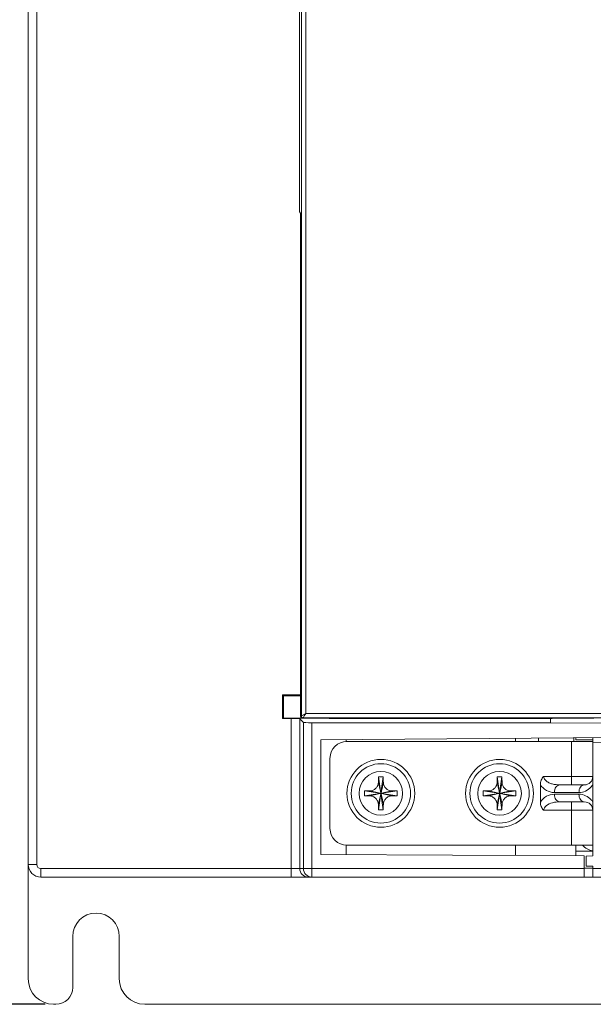
# Model space of a CAD drawing. Units: millimetres. Extents: x 1540 to 5621, y 253 to 1391.
# Drawn here: x 2877 to 2945, y 592 to 708 of the extents above; entities that cross this region are included whole.
import ezdxf

# ---------------------------------------------------------------- set-up
doc = ezdxf.new("R2010")
doc.units = ezdxf.units.MM
doc.header["$LTSCALE"] = 6
doc.layers.get('0').update_dxf_attribs({"linetype": 'CONTINUOUS'})
doc.layers.get('DEFPOINTS').update_dxf_attribs({"linetype": 'CONTINUOUS'})
doc.styles.add('Arial', font='arial.ttf')
doc.dimstyles.get("Standard").update_dxf_attribs({"dimtxt": 5, "dimasz": 5, "dimexe": 1.5, "dimexo": 1, "dimgap": 0.35, "dimtad": 1, "dimdec": 1, "dimzin": 1, "dimdsep": 46, "dimtxsty": 'Arial', "dimcen": 0, "dimclrd": 2, "dimclre": 2, "dimclrt": 2, "dimadec": 0, "dimazin": 0, "dimtp": 0.1, "dimtm": 0.1, "dimtfac": 0.71, "dimtdec": 1, "dimtmove": 0, "dimatfit": 3, "dimfxl": 1, "dimlwd": -1, "dimlwe": -1, "dimarcsym": 0})

# ---------------------------------------------------------------- blocks, each defined once
blk = doc.blocks.new('*D40')
at = {"linetype": 'ByBlock'}
for p, q in [((2878.37, 864.88), (2850.02, 864.88)), ((2851.52, 598.88), (2851.52, 857.88)), ((2879.87, 591.88), (2850.02, 591.88))]:
    blk.add_line(p, q, dxfattribs=at)
for points in [[(2850.35, 857.88), (2852.69, 857.88), (2851.52, 864.88)], [(2850.35, 598.88), (2852.69, 598.88), (2851.52, 591.88)]]:
    blk.add_solid(points)
at = {"layer": 'DEFPOINTS', "color": 0}
for p in [(2851.52, 864.88), (2879.37, 864.88), (2880.87, 591.88)]:
    blk.add_point(p, dxfattribs=at)
at = {"lineweight": 15, "insert": (2844.92, 728.38), "char_height": 9, "attachment_point": 5, "rotation": 90, "style": 'Arial'}
blk.add_mtext('273.0', dxfattribs=at)

msp = doc.modelspace()

# ---------------------------------------------------------------- linework, layer by layer
at = {"lineweight": 15}
for p, q in [((2877.8689, 594.8762), (2877.8689, 863.3762)), ((2878.8689, 608.3762), (2878.8689, 863.3762)), ((2909.8689, 815.5762), (2909.8689, 685.3334)), ((2910.1034, 815.5762), (2910.1034, 625.8762)), ((2910.6031, 815.2762), (2910.6031, 626.1762)), ((2909.9736, 685.1762), (2909.8689, 685.3334)), ((2909.9736, 625.8762), (2909.9736, 685.1762)), ((2907.8689, 628.3762), (2907.8689, 625.5762)), ((2907.8689, 628.3762), (2907.9873, 628.2578)), ((2907.8689, 628.3762), (2909.9736, 628.3762)), ((2909.9736, 628.2587), (2907.9873, 628.2578)), ((2907.9873, 628.2578), (2907.9873, 625.6354)), ((2909.9736, 625.8762), (2910.1034, 625.8762)), ((2910.1047, 625.8772), (2910.1034, 625.8764)), ((2910.6031, 626.1762), (2910.1047, 625.8772)), ((2910.3031, 625.6762), (2910.4246, 625.8786)), ((2910.4246, 625.8786), (2910.6031, 626.1762)), ((2910.6031, 626.1762), (2961.2267, 626.1762)), ((2907.8689, 625.5762), (2907.9873, 625.6354)), ((2907.8689, 625.5762), (2908.8947, 625.5762)), ((2907.9873, 625.6354), (2912.2913, 625.6344)), ((2908.8947, 625.5762), (2908.8947, 606.8762)), ((2909.8944, 625.5507), (2909.8944, 607.8762)), ((2910.3357, 625.1094), (2909.8944, 625.5507)), ((2910.1736, 625.6762), (2961.5688, 625.6762)), ((2910.3357, 625.1094), (2910.3357, 607.8762)), ((2911.3353, 606.8762), (2911.3353, 625.0839)), ((2911.3353, 625.0839), (2939.4689, 625.0839)), ((2912.2913, 625.6344), (2912.2913, 625.6762)), ((2912.334, 625.6024), (2912.2913, 625.6344)), ((2912.334, 625.6762), (2912.334, 625.6024)), ((2913.3689, 625.5762), (2912.334, 625.6024)), ((2913.3689, 625.6762), (2913.3689, 625.5762)), ((2939.4689, 625.5762), (2913.3689, 625.5762)), ((2939.4689, 625.5762), (2939.4689, 625.0839)), ((2939.6689, 625.5752), (2939.4689, 625.5762)), ((2939.4689, 625.0839), (2960.4689, 624.9739)), ((2939.6689, 625.5752), (2939.6689, 625.6762)), ((2939.6689, 625.6271), (2944.5925, 625.6002)), ((2942.2481, 625.6762), (2942.2481, 625.613)), ((2942.4689, 625.6118), (2942.4689, 625.6762)), ((2944.4689, 625.6002), (2944.4689, 625.6762)), ((2962.4689, 623.4872), (2912.3689, 623.05)), ((2912.3689, 623.05), (2912.3689, 609.5521)), ((2915.3689, 623.0762), (2915.3689, 622.8762)), ((2944.4689, 622.8762), (2915.4689, 622.8762)), ((2935.3689, 623.2507), (2935.3689, 622.8762)), ((2938.0824, 622.8762), (2938.0824, 623.2744)), ((2941.9689, 617.7512), (2941.9689, 622.8762)), ((2942.2481, 623.3108), (2942.2481, 622.8762)), ((2942.4689, 623.0732), (2942.4689, 623.3127)), ((2942.4689, 623.0732), (2944.4689, 623.0732)), ((2944.4689, 609.3673), (2944.4689, 623.3302)), ((2944.4689, 622.755), (2962.8689, 623.0762)), ((2913.4689, 620.8762), (2913.4689, 612.6262)), ((2919.1762, 615.4586), (2919.7615, 618.0438)), ((2919.7615, 615.4586), (2919.1762, 618.0438)), ((2919.1853, 614.8132), (2919.7525, 618.6892)), ((2919.7525, 614.8132), (2919.1853, 618.6892)), ((2933.1762, 615.4586), (2933.7615, 618.0438)), ((2933.7615, 615.4586), (2933.1762, 618.0438)), ((2933.1853, 614.8132), (2933.7525, 618.6892)), ((2933.7525, 614.8132), (2933.1853, 618.6892)), ((2938.2973, 615.7167), (2938.2973, 617.7857)), ((2938.6701, 618.7512), (2944.4689, 618.7512)), ((2940.5701, 617.7512), (2943.4689, 617.7512)), ((2921.4069, 616.4676), (2917.5308, 617.0348)), ((2921.4069, 617.0348), (2917.5308, 616.4676)), ((2920.7615, 616.4585), (2918.1763, 617.0439)), ((2920.7615, 617.0439), (2918.1763, 616.4585)), ((2935.4069, 616.4676), (2931.5308, 617.0348)), ((2935.4069, 617.0348), (2931.5308, 616.4676)), ((2934.7615, 616.4585), (2932.1763, 617.0439)), ((2934.7615, 617.0439), (2932.1763, 616.4585)), ((2942.8325, 616.8512), (2939.9337, 616.8512)), ((2939.9337, 616.6512), (2942.8325, 616.6512)), ((2943.4689, 615.7512), (2940.5701, 615.7512)), ((2941.9689, 610.6262), (2941.9689, 615.7512)), ((2944.4689, 614.7512), (2938.6701, 614.7512)), ((2943.4689, 609.3893), (2912.3689, 609.5521)), ((2915.3689, 610.6262), (2915.3689, 609.5364)), ((2944.4689, 610.6262), (2915.4689, 610.6262)), ((2935.3689, 610.6262), (2935.3689, 609.4317)), ((2942.4689, 609.3945), (2942.4689, 610.6262)), ((2944.4689, 609.9262), (2942.4689, 609.9262)), ((2943.4689, 609.3893), (2943.4689, 606.8762)), ((2943.6689, 609.3631), (2944.4689, 609.3673)), ((2943.6689, 609.3631), (2943.6689, 608.1762)), ((2877.8689, 608.3762), (2878.8689, 608.3762)), ((2879.3689, 606.8762), (2879.3689, 607.8762)), ((2943.4689, 607.8762), (2879.3689, 607.8762)), ((2943.4689, 607.9456), (2944.4514, 607.9404)), ((2944.4689, 608.1762), (2943.6689, 608.1762)), ((2944.4689, 606.8762), (2944.4689, 608.1762)), ((2996.3689, 607.8762), (2944.4689, 607.8762)), ((2944.4514, 606.8762), (2879.3689, 606.8762)), ((2996.3689, 606.8762), (2944.4689, 606.8762)), ((2883.1189, 593.8762), (2883.1189, 599.8762)), ((2888.6189, 594.8762), (2888.6189, 599.8762)), ((2881.1189, 591.8762), (2880.8689, 591.8762)), ((2984.1189, 591.8762), (2891.6189, 591.8762))]:
    msp.add_line(p, q, dxfattribs=at)
for centre, radius in [((2919.4689, 616.7512), 4), ((2919.4689, 616.7512), 3.5), ((2933.4689, 616.7512), 4), ((2933.4689, 616.7512), 3.5), ((2919.4689, 616.7512), 2.5714), ((2933.4689, 616.7512), 2.5714)]:
    msp.add_circle(centre, radius, dxfattribs=at)
for centre, radius, start, end in [((2910.303, 625.8758), 0.1996, 179.874613, 269.985748), ((2910.1739, 625.874), 0.1978, 259.827805, 269.937469), ((2915.4689, 620.8762), 2, 90, 180), ((3028.0857, 616.8399), 108.9162, 179.027106, 179.366675), ((2919.4688, 600.3041), 18.3873, 89.999692, 90.883477), ((2919.469, 600.3041), 18.3873, 89.116523, 90.000308), ((2815.2193, 616.9011), 104.5484, 0.626232, 0.979987), ((3042.0857, 616.8399), 108.9162, 179.027106, 179.366675), ((2933.4688, 600.3041), 18.3873, 89.999692, 90.883477), ((2933.469, 600.3041), 18.3873, 89.116523, 90.000308), ((2829.2193, 616.9011), 104.5484, 0.626232, 0.979987), ((2939.9337, 618.7512), 1.9, 210.541243, 270.000281), ((2943.4689, 618.7512), 1, 270, 0), ((2942.8293, 618.7535), 1.9039, 318.913679, 329.449081), ((2935.9168, 616.7512), 18.3882, 179.116254, 180.883746), ((2919.319, 512.5017), 104.5484, 90.626232, 90.979987), ((2919.5576, 508.1344), 108.9162, 89.027106, 89.366675), ((2903.0209, 616.7512), 18.3882, 359.116254, 0.883746), ((2949.9168, 616.7512), 18.3882, 179.116254, 180.883746), ((2933.319, 512.5017), 104.5484, 90.626232, 90.979987), ((2933.5576, 508.1344), 108.9162, 89.027106, 89.366675), ((2917.0209, 616.7512), 18.3882, 359.116254, 0.883746), ((2939.9337, 614.7512), 1.9, 89.999637, 149.458895), ((2942.8325, 618.7512), 1.9, 269.999857, 318.900922), ((2942.8325, 614.7512), 1.9, 40.72076, 90.000136), ((2919.3802, 725.368), 108.9162, 269.027106, 269.366675), ((3023.7184, 616.6013), 104.5484, 180.626232, 180.979987), ((2810.852, 616.6625), 108.9162, 359.027106, 359.366675), ((2919.6188, 721.0007), 104.5484, 270.626232, 270.979987), ((2933.3802, 725.368), 108.9162, 269.027106, 269.366675), ((3037.7184, 616.6013), 104.5484, 180.626232, 180.979987), ((2824.852, 616.6625), 108.9162, 359.027106, 359.366675), ((2933.6188, 721.0007), 104.5484, 270.626232, 270.979987), ((2943.4689, 614.7512), 1, 0, 90), ((2942.8295, 614.7491), 1.9037, 30.550957, 40.710644), ((2919.4688, 633.1983), 18.3873, 269.116523, 270.000308), ((2919.469, 633.1983), 18.3873, 269.999692, 270.883477), ((2933.4688, 633.1983), 18.3873, 269.116523, 270.000308), ((2933.469, 633.1983), 18.3873, 269.999692, 270.883477), ((2915.4689, 612.6262), 2, 180, 270), ((2944.9689, 612.4262), 2.5, 226.136263, 258.453304), ((2879.3689, 608.3762), 1.5, 180, 270), ((2879.3689, 608.3762), 0.5, 180, 270), ((2910.8942, 607.876), 0.9998, 179.990183, 269.99018), ((2911.3355, 607.876), 0.9998, 179.990183, 269.99018), ((2885.8689, 599.8762), 2.75, 0, 180), ((2880.8689, 594.8762), 3, 180, 270), ((2891.6189, 594.8762), 3, 180, 270), ((2881.1189, 593.8762), 2, 270, 0)]:
    msp.add_arc(centre, radius, start, end, dxfattribs=at)
for centre, start_param, end_param in [((2908.8947, 625.55), 0.02617994, 1.57079633), ((2911.3353, 625.1101), -3.11541271, -1.57079633)]:
    msp.add_ellipse(centre, major_axis=(1, 0), ratio=0.02618592, start_param=start_param, end_param=end_param, dxfattribs=at)
for points, knots in [([(2909.9737, 625.8762), (2909.9737, 625.8306), (2910.0069, 625.7363), (2910.094, 625.6873), (2910.1389, 625.6793)], [0, 0, 0, 0, 0.49972864, 1, 1, 1, 1]), ([(2918.1763, 617.0439), (2918.305, 617.0453), (2918.5651, 617.1036), (2918.8914, 617.3287), (2919.1165, 617.655), (2919.1748, 617.915), (2919.1762, 618.0438)], [0, 0, 0, 0, 0.24925939, 0.50001189, 0.75076891, 1, 1, 1, 1]), ([(2919.7615, 618.0438), (2919.763, 617.915), (2919.8213, 617.655), (2920.0463, 617.3287), (2920.3726, 617.1036), (2920.6327, 617.0453), (2920.7615, 617.0439)], [0, 0, 0, 0, 0.24922854, 0.49998719, 0.75074038, 1, 1, 1, 1]), ([(2932.1763, 617.0439), (2932.305, 617.0453), (2932.5651, 617.1036), (2932.8914, 617.3287), (2933.1165, 617.655), (2933.1748, 617.915), (2933.1762, 618.0438)], [0, 0, 0, 0, 0.24925939, 0.50001189, 0.75076891, 1, 1, 1, 1]), ([(2933.7615, 618.0438), (2933.763, 617.915), (2933.8213, 617.655), (2934.0463, 617.3287), (2934.3726, 617.1036), (2934.6327, 617.0453), (2934.7615, 617.0439)], [0, 0, 0, 0, 0.24922854, 0.49998719, 0.75074038, 1, 1, 1, 1]), ([(2938.2973, 617.7857), (2938.2973, 617.9615), (2938.3572, 618.3167), (2938.5493, 618.6237), (2938.6701, 618.7512)], [0, 0, 0, 0, 0.50028606, 1, 1, 1, 1]), ([(2940.5701, 617.7512), (2940.3818, 617.7512), (2940.0508, 617.7768), (2939.5877, 617.8829), (2939.1856, 618.0482), (2938.8186, 618.3031), (2938.6701, 618.5987), (2938.6701, 618.7512)], [0, 0, 0, 0, 0.24362875, 0.42730349, 0.6128662, 0.80267261, 1, 1, 1, 1]), ([(2940.5701, 617.7512), (2940.4858, 617.7512), (2940.305, 617.696), (2940.0968, 617.4869), (2939.9645, 617.1918), (2939.9337, 616.967), (2939.9337, 616.8512)], [0, 0, 0, 0, 0.20927988, 0.44459296, 0.71234327, 1, 1, 1, 1]), ([(2943.4689, 617.7512), (2943.3846, 617.7512), (2943.2038, 617.696), (2942.9956, 617.4869), (2942.8632, 617.1918), (2942.8325, 616.967), (2942.8325, 616.8512)], [0, 0, 0, 0, 0.20927988, 0.44459295, 0.71234326, 1, 1, 1, 1]), ([(2940.5701, 615.7512), (2940.4858, 615.7512), (2940.305, 615.8064), (2940.0968, 616.0155), (2939.9645, 616.3106), (2939.9337, 616.5354), (2939.9337, 616.6512)], [0, 0, 0, 0, 0.20927988, 0.44459295, 0.71234326, 1, 1, 1, 1]), ([(2943.4689, 615.7512), (2943.3846, 615.7512), (2943.2038, 615.8064), (2942.9956, 616.0155), (2942.8632, 616.3106), (2942.8325, 616.5354), (2942.8325, 616.6512)], [0, 0, 0, 0, 0.20927988, 0.44459297, 0.71234327, 1, 1, 1, 1]), ([(2919.1762, 615.4586), (2919.1748, 615.5874), (2919.1165, 615.8474), (2918.8914, 616.1737), (2918.5651, 616.3988), (2918.305, 616.4571), (2918.1763, 616.4585)], [0, 0, 0, 0, 0.24922854, 0.49998719, 0.75074038, 1, 1, 1, 1]), ([(2920.7615, 616.4585), (2920.6327, 616.4571), (2920.3726, 616.3988), (2920.0463, 616.1737), (2919.8213, 615.8474), (2919.763, 615.5874), (2919.7615, 615.4586)], [0, 0, 0, 0, 0.24925939, 0.50001189, 0.75076891, 1, 1, 1, 1]), ([(2933.1762, 615.4586), (2933.1748, 615.5874), (2933.1165, 615.8474), (2932.8914, 616.1737), (2932.5651, 616.3988), (2932.305, 616.4571), (2932.1763, 616.4585)], [0, 0, 0, 0, 0.24922854, 0.49998719, 0.75074038, 1, 1, 1, 1]), ([(2934.7615, 616.4585), (2934.6327, 616.4571), (2934.3726, 616.3988), (2934.0463, 616.1737), (2933.8213, 615.8474), (2933.763, 615.5874), (2933.7615, 615.4586)], [0, 0, 0, 0, 0.24925939, 0.50001189, 0.75076891, 1, 1, 1, 1]), ([(2938.6701, 614.7512), (2938.5493, 614.8786), (2938.3572, 615.1857), (2938.2973, 615.5409), (2938.2973, 615.7167)], [0, 0, 0, 0, 0.49959843, 1, 1, 1, 1]), ([(2938.6701, 614.7512), (2938.6701, 614.855), (2938.7365, 615.0607), (2939.076, 615.4243), (2939.7205, 615.6865), (2940.2877, 615.7512), (2940.5701, 615.7512)], [0, 0, 0, 0, 0.13432751, 0.26396963, 0.63460508, 1, 1, 1, 1])]:
    msp.add_open_spline(points, degree=3, knots=knots, dxfattribs=at)

# ---------------------------------------------------------------- dimensions: what is measured, and where the dimension line sits
dim = msp.add_linear_dim(base=(2851.5203, 864.8762), p1=(2880.8689, 591.8762), p2=(2879.3689, 864.8762), angle=90, dimstyle='STANDARD', override={"dimtxt": 9, "dimasz": 7, "dimgap": 2, "dimclrd": 256, "dimclre": 256, "dimclrt": 256}, dxfattribs=at)
dim.commit()
dim.dimension.update_dxf_attribs({"geometry": '*D40', "text_midpoint": (2851.5203, 728.3762), "dimtype": 160})

doc.saveas('drawing.dxf')
